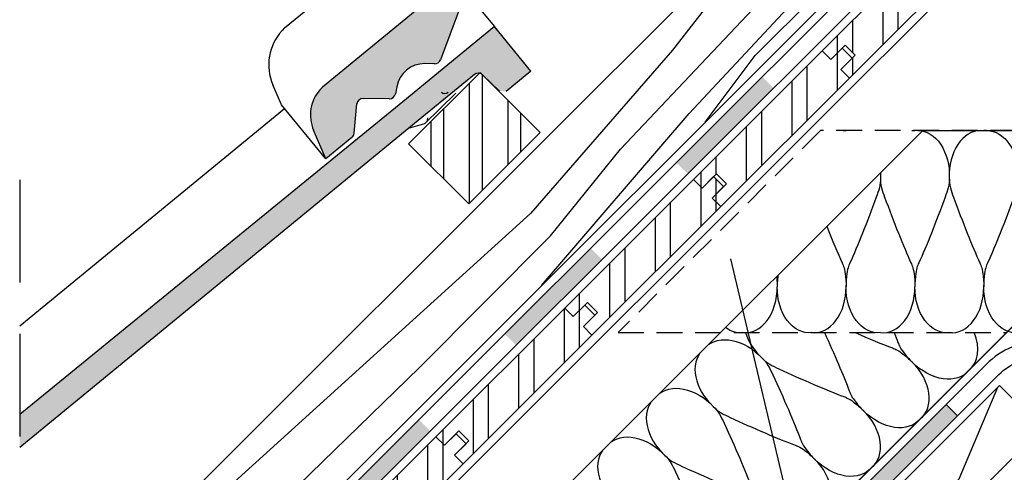
# Model space of a CAD drawing. Extents: x 153 to 264, y 121 to 272.
# Drawn here: x 153 to 202, y 187 to 209 of the extents above; entities that cross this region are included whole.
import ezdxf

# ---------------------------------------------------------------- set-up
doc = ezdxf.new("R2010")
doc.units = 0
doc.linetypes.add('DASHED', pattern=[19.049999999999997, 12.7, -6.35])
doc.layers.get('0').update_dxf_attribs({"linetype": 'CONTINUOUS'})
for name, color, linetype in [('HI', 7, 'CONTINUOUS'), ('KONSTR', 7, 'CONTINUOUS'), ('KONSTRUKTION', 7, 'CONTINUOUS'), ('STEVILKE', 7, 'CONTINUOUS'), ('TI', 7, 'CONTINUOUS')]:
    doc.layers.add(name, color=color, linetype=linetype)

# ---------------------------------------------------------------- blocks, each defined once
blk = doc.blocks.new('A$C4CD43378')
at = {"layer": 'KONSTR'}
h = blk.add_hatch(dxfattribs=at)
h.set_pattern_fill('ANSI32', color=256, scale=6, angle=35, style=0)
h.set_pattern_definition([(80, (23.72298863125945, -15.38784519640282), (-2.215817444277468, 0.3907083997505935), []), (80, (24.59183057781086, -14.77947551591473), (-2.215817444277468, 0.3907083997505935), [])])
h.paths.add_polyline_path([(1.400971344526155, -8.539848295185948e-08), (8.773339743127096, 5.162187841760932), (8.429193881316465, 5.653679068334327), (7.610041837027481, 5.08010263198328), (7.20853833158175, 5.653509062985577), (8.027690375870733, 6.227085499336624), (7.683544514060102, 6.718576725910019), (0.3111761154591619, 1.556388798750604), (0.6553219772697929, 1.064897572177209), (3.41838628514779e-07, 0.60603642309637), (0.4015038472843599, 0.03262999209407269), (1.056825482715524, 0.4914911411749117)])
blk.add_lwpolyline([(1.400971344526155, -8.539848295185948e-08), (8.773339743127096, 5.162187841760932), (8.429193881316465, 5.653679068334327), (7.610041837027481, 5.08010263198328), (7.20853833158175, 5.653509062985577), (8.027690375870733, 6.227085499336624), (7.683544514060102, 6.718576725910019), (0.3111761154591619, 1.556388798750604), (0.6553219772697929, 1.064897572177209), (3.41838628514779e-07, 0.60603642309637), (0.4015038472843599, 0.03262999209407269), (1.056825482715524, 0.4914911411749117)], close=True, dxfattribs=at)

msp = doc.modelspace()

# ---------------------------------------------------------------- hatches: boundary and pattern name
at = {"linetype": 'CONTINUOUS'}
h = msp.add_hatch(color=256, dxfattribs=at)
edge = h.paths.add_edge_path(flags=0)
edge.add_line((199.0743376905112, 231.1126430075107), (200.8831758861411, 228.9101511284138))
edge.add_line((200.8831758861411, 228.9101511284138), (199.6630835614708, 227.9081271845329))
edge.add_ellipse((199.5044427414412, 228.1014861485597), major_axis=(0.1768538927323975, 0.1768538927323975), ratio=0.9999999999998943, start_angle=181.367070060515, end_angle=264.3670700604668, ccw=False)
edge.add_line((199.3318584983854, 227.9204632831585), (198.4806783001272, 228.7313201654329))
edge.add_ellipse((198.273796508379, 228.5141660025804), major_axis=(0.2120801808291705, 0.2120801808291705), ratio=0.9999999999999734, start_angle=1.387732358099818, end_angle=84.38774985361574)
edge.add_line((198.0834734570674, 228.7459701059532), (175.3214286028984, 210.0523863313774))
edge.add_ellipse((175.9559881798302, 209.2795492672664), major_axis=(-0.7070866228191096, 0.7070866228191097), ratio=0.9999999999998639, start_angle=-5.61133210166341, end_angle=24.38866789832042)
edge.add_line((175.0200249339372, 209.6315660093072), (174.086890920254, 207.1499459350425))
edge.add_ellipse((173.8060290000207, 207.2555562366327), major_axis=(0.2121755806390987, 0.2121755806390989), ratio=0.9999999999998828, start_angle=224.3926277590402, end_angle=294.3926277591379, ccw=False)
edge.add_line((173.8028482131499, 206.9555115122432), (173.3162287899969, 206.9607768165456))
edge.add_ellipse((173.3014706180023, 205.5604571554081), major_axis=(-0.9902305178616254, 0.9902305178616257), ratio=0.9999999999999699, start_angle=-45.6038261740786, end_angle=34.39617382591835)
edge.add_line((171.9249876886912, 205.8181540749165), (171.8596220366166, 205.4680077048569))
edge.add_ellipse((171.5647214875564, 205.5231750079845), major_axis=(0.2121435424074392, 0.2121435424074392), ratio=0.9999999999998826, start_angle=224.4040987052062, end_angle=304.4040987052435, ccw=False)
edge.add_line((171.5616012426607, 205.2231749592476), (170.2640102428591, 205.236869017327))
edge.add_ellipse((170.2607984866219, 204.9368726446569), major_axis=(-0.2121416260347314, 0.2121416260347314), ratio=0.9999999999999221, start_angle=-45.61338423991914, end_angle=39.38661576010093)
edge.add_line((169.9622236137216, 204.9662185858736), (169.8194047676128, 203.5123875075662))
edge.add_ellipse((169.5208675254106, 203.5415949603632), major_axis=(0.2121055872444511, 0.2121055872444511), ratio=0.9999999999995419, start_angle=264.41203846685914, end_angle=309.4122384668181, ccw=False)
edge.add_line((169.7113116369116, 203.3098437992547), (168.4261322657385, 202.2541889543857))
edge.add_line((168.4261322657385, 202.2541889543857), (167.8171664253894, 203.6610733673319))
edge.add_ellipse((169.5613825220688, 204.4153990600598), major_axis=(-1.343744217220063, 1.343744217220063), ratio=0.999999999999995, start_angle=2.3871605177084803, end_angle=68.3871605177161, ccw=False)
edge.add_line((168.1628351119322, 205.7020078522825), (168.2523903041119, 205.7995346027362))
edge.add_line((168.2523903041119, 205.7995346027362), (199.0743376905112, 231.1126430075107))
at = {"layer": 'KONSTR'}
h = msp.add_hatch(dxfattribs=at)
h.set_pattern_fill('ANSI32', color=256, scale=0.2, angle=45, style=0)
h.set_pattern_definition([(90, (68.84662643793517, -64.41539909882283), (-1.905, 1.110223024625157e-16), []), (90, (69.481626712217, -63.78039882454101), (-1.905, 1.110223024625157e-16), [])])
h.paths.add_polyline_path([(172.5156784967376, 202.987097221373), (175.4855269777212, 200.0172487403895), (179.0210608836539, 203.5527826463222), (176.0512124026704, 206.5226311273057)])

# ---------------------------------------------------------------- linework, layer by layer
at = {"linetype": 'DASHED', "ltscale": 0.4}
msp.add_lwpolyline([(153.2932400066162, 201.202720049299), (153.2932400066162, 121.2266248891662)], dxfattribs=at)
at = {"layer": 'HI'}
for points in [[(153.2932400066162, 169.6225231075206), (217.0009792205985, 233.3302623215029)], [(153.2932400066162, 168.4911522576221), (217.5666646455477, 232.7645768965537)], [(199.0848889001091, 190.0997492345348), (199.6505743250583, 189.5340638095856)]]:
    msp.add_lwpolyline(points, dxfattribs=at)
for points in [[(226.6054994103796, 193.2489775736813), (203.8909714887479, 193.2489775736813, 0.1989123673796572), (201.0625443640017, 192.0774046984274), (153.2932400066162, 144.3081003410421)], [(153.2932400066162, 143.1767294911436), (201.6868084327136, 191.570297917241, -0.1989123673796579), (203.8081287762733, 192.4489775736813), (226.6054994103796, 192.4489775736813)]]:
    msp.add_lwpolyline(points, format="xyb", dxfattribs=at)
for points in [[(189.9895001792723, 206.3187832801767), (190.5551856042216, 205.7530978552275), (185.746859492153, 202.0761425930575), (186.3125449171023, 201.5104571681082)], [(181.5042188050338, 197.8335019059382), (182.069904229983, 197.2678164809889), (177.2615781179145, 193.5908612188189), (177.8272635428637, 193.0251757938696)], [(199.0848889001091, 190.0997492345348), (199.6505743250583, 189.5340638095856), (194.8422482129898, 185.8571085474155), (195.407933637939, 185.2914231224663)], [(173.0189374307952, 189.3482205316996), (173.5846228557444, 188.7825351067503), (168.7762967436759, 185.1055798445803), (169.3419821686251, 184.5398944196311)]]:
    msp.add_solid(points, dxfattribs=at)
at = {"layer": 'KONSTR'}
for points in [[(153.2932400066162, 177.2592763443353), (223.9422063497166, 247.9082426874358)], [(187.176405899587, 204.0713744254405), (189.6424652856489, 207.3624998340367), (195.5785314640093, 213.2874983860916), (217.8117370930788, 235.8213348500357), (221.9648076011115, 240.4724605132366), (225.0028665214965, 246.847582515656)], [(153.2932400066162, 170.1882085324699), (226.0635266932763, 242.95849521913)], [(179.078024664597, 195.9729931904505), (186.3763993031657, 204.4876809349513), (194.4848895862621, 213.2062248144835), (202.1362279603628, 221.9791905544726), (212.9361424522817, 232.2150200161295), (216.5995797326702, 236.381117632457), (218.661153496957, 239.7987627099298)], [(153.2932400066162, 164.6727756392147), (226.4054994103796, 237.7850350429781)], [(153.2932400066161, 170.9263811914963), (160.6435458037927, 178.1016962887697), (163.4434731614293, 181.1960676434356), (165.2575713849167, 184.3358892603474), (173.047815709477, 191.9297790969238), (179.5339845450839, 198.4444666316843), (182.9880242360917, 202.7313716783307), (192.373980975982, 212.6942152170137), (193.0866517289347, 214.2242609419075)], [(153.2932400066162, 144.8737857659914), (221.6054994103796, 213.1860451697547)], [(201.7110725014256, 191.0288765610036), (153.2932400066162, 142.6110440661943)], [(164.9452720512959, 150.0204354237545), (167.4113314373579, 153.3115608323507), (173.3473976157183, 159.2365593844056), (195.5806032447878, 181.7703958483497), (199.7336737528205, 186.4215215115507), (201.6352224198548, 190.9530264794327)], [(203.8323928449852, 188.907556217444), (201.7110725014256, 191.0288765610036)], [(203.8323928449852, 188.907556217444), (153.2932400066162, 138.368403379075)]]:
    msp.add_lwpolyline(points, dxfattribs=at)
msp.add_lwpolyline([(172.5156784967376, 202.987097221373), (175.4855269777212, 200.0172487403895), (179.0210608836539, 203.5527826463222), (176.0512124026704, 206.5226311273057)], close=True, dxfattribs=at)
at = {"layer": 'KONSTR', "linetype": 'DASHED', "ltscale": 0.1}
msp.add_lwpolyline([(212.0684318143062, 203.6489775736813), (192.8694419410828, 203.6489775736813), (182.8694419410828, 193.6489775736813), (202.0684318143062, 193.6489775736813)], dxfattribs=at)
at = {"layer": 'KONSTRUKTION', "linetype": 'CONTINUOUS'}
for p, q in [((194.5505075471954, 227.3973617701847), (168.2523903041119, 205.7995346027362)), ((166.3800183116354, 208.7262131177205), (188.9216648657466, 227.2389675421251)), ((174.7986747308366, 211.1757947483001), (176.7551863137171, 208.7934916307166)), ((175.0201885236345, 209.6316592139788), (174.086890920254, 207.1499459350425)), ((176.7551863137171, 208.7934916307166), (173.9939247368329, 206.525753231408)), ((178.564024509347, 206.5909997516197), (176.7551863137171, 208.7934916307166)), ((166.3800183116354, 208.7262131177205), (166.2616652775532, 208.5977181133978)), ((176.90749710173, 208.6080337636129), (176.8250446208804, 208.7084302058825)), ((173.8029913896767, 206.9553053971868), (173.3162287899969, 206.9607768165456)), ((173.9939247368329, 206.525753231408), (172.2313561704013, 205.0782103933905)), ((175.7642352925428, 206.4269243836599), (172.9929101104672, 204.1509210578702)), ((177.0127246363768, 205.6014318766875), (176.1615269233331, 206.4121687886388)), ((178.564024509347, 206.5909997516197), (177.3439321846767, 205.5889758077388)), ((166.2365171000756, 204.9203255012427), (165.806922514804, 205.9124096446878)), ((168.2523903041119, 205.7995346027362), (168.1624060674727, 205.7019612328704)), ((171.925055177068, 205.818249122482), (171.8596220366166, 205.4680077048569)), ((174.8545488038848, 205.5012832330497), (173.3013500282012, 203.9805425350071)), ((172.2313561704013, 205.0782103933905), (153.2932400066162, 189.5928568501691)), ((168.4261322657385, 202.2541889543857), (166.2365171000756, 204.9203255012427)), ((169.8194047676128, 203.5123875075662), (169.9622967292644, 204.9662114106459)), ((171.5615476352247, 205.2232084538385), (170.2640102428591, 205.236869017327)), ((153.2932400066162, 193.9893230909112), (166.3841904873258, 204.7405142627565)), ((172.9929101104672, 204.1509210578702), (153.2932400066162, 187.9721936521801)), ((173.3013500282012, 203.9805425350071), (172.5012311139584, 203.7471203640675)), ((173.4403352415117, 204.0870696706766), (173.4596322803521, 204.2814616116523)), ((168.4261322657385, 202.2541889543857), (167.8171664253894, 203.6610733673319)), ((169.7113984145075, 203.3097381364316), (168.4261322657385, 202.2541889543857))]:
    msp.add_line(p, q, dxfattribs=at)
for centre, radius, start, end in [((168.1018272532334, 206.9052266861679), 2.50000496002452, 137.3959993660735, 203.3951993660725), ((173.3010781048125, 205.5605064151195), 1.400002553547596, 89.3951993660766, 169.3951993660727), ((173.8060148892029, 207.2554953810825), 0.3000005823341052, 269.3951993660533, 339.395199366153), ((175.9547221695411, 206.1949822449562), 0.3000005823341054, 46.39517936601356, 129.3951968615277), ((169.5613145829235, 204.4158237877899), 1.900003757506608, 137.3951993660712, 203.3951993660779), ((171.5647679187137, 205.523158828087), 0.3000005823345178, 269.3951993660533, 349.395199366096), ((174.310219975344, 205.734279884461), 0.25000050735704, 226.3951993661215, 309.3951993660746), ((170.2607899593687, 204.9369186430781), 0.3000005823342065, 89.39519936605328, 174.3951993660746), ((169.5209115375091, 203.5416802751353), 0.3000005823345269, 309.3951993660746, 354.3953993660498)]:
    msp.add_arc(centre, radius, start, end, dxfattribs=at)
at = {"layer": 'STEVILKE'}
for p, q in [((192.1685374646292, 216.1345738023483), (185.5516222978172, 207.6335408371852)), ((185.5516222978172, 207.6335408371852), (178.5437423187683, 199.5416667139826)), ((178.5437423187683, 199.5416667139826), (161.7248310945405, 184.291596182648))]:
    msp.add_line(p, q, dxfattribs=at)
msp.add_lwpolyline([(188.4204001372959, 197.3020570500226), (198.4204001372959, 154.9916335665834), (203.4204001372959, 154.9916335665834)], dxfattribs=at)
at = {"layer": 'STEVILKE', "linetype": 'DASHED'}
for points in [[(153.2932400066162, 187.9721936521801), (153.2932400066162, 189.5928568501691), (175.7642352925428, 206.4269243836599), (176.7551863137171, 208.7934916307166)], [(175.7643220802733, 206.4268187291591), (176.7551863137171, 208.7934916307166), (176.0512124026704, 206.5226311273057), (176.7551863137171, 208.7934916307166)], [(176.0512124026702, 206.5226311273059), (176.7551863137134, 208.793491630721), (177.0127246363768, 205.6014318766875), (176.7551863137134, 208.793491630721)], [(177.0127246363768, 205.6014318766875), (176.7551863136978, 208.7934916306705), (177.3437942893713, 205.5891437129118), (176.7551863136978, 208.7934916306705)], [(177.3437942893713, 205.5891437129118), (176.7551863137146, 208.7934916307146), (178.564024509347, 206.5909997516197), (176.7551863137146, 208.7934916307146)], [(175.7642352925428, 206.4269243836599), (176.90749710173, 208.6080337636129), (175.7643220802733, 206.4268187291591), (176.90749710173, 208.6080337636129)]]:
    msp.add_solid(points, dxfattribs=at)
at = {"layer": 'TI'}
for p, q in [((193.9909831835695, 203.6506255834853), (194.1345970295536, 203.6506255834853)), ((194.2782108755376, 203.6506255834853), (194.1345970295535, 203.6506255834853)), ((197.3933872566937, 203.6506255834853), (197.5370011026777, 203.6506255834853)), ((197.6806149486617, 203.6506255834853), (197.5370011026777, 203.6506255834853)), ((200.7957913298179, 203.6506255834853), (200.9394051758019, 203.6506255834853)), ((201.083019021786, 203.6506255834853), (200.9394051758019, 203.6506255834853)), ((187.0202719226766, 192.7452839435983), (187.1218222470442, 192.8468342679659)), ((187.2233725714117, 192.9483845923334), (187.1218222470442, 192.8468342679658)), ((182.2085459377909, 187.9335579587126), (182.3100962621584, 188.0351082830802)), ((182.411646586526, 188.1366586074478), (182.3100962621584, 188.0351082830802))]:
    msp.add_line(p, q, dxfattribs=at)
for points in [[(153.2932400066162, 159.0159213897223), (197.9262961905752, 203.6489775736813)], [(153.2932400066162, 144.8737857659913), (212.0684318143062, 203.6489775736813)], [(197.9262961905752, 203.6489775736813), (212.0684318143062, 203.6489775736813)]]:
    msp.add_lwpolyline(points, dxfattribs=at)
at = {"layer": 'TI', "extrusion": (0, 0, -1)}
for centre, major_axis, ratio, start_param, end_param in [((197.6856025440578, 201.4387620276427), (1.321152867987679e-13, 2.211874930843409), 0.7031059503678858, -0.003207086104381363, 1.628426279625127), ((201.0880066171821, 201.4387620276427), (1.321152867987679e-13, 2.211874930843409), 0.7031059503678858, -0.003207086104381363, 1.628426279625127), ((194.2831984709337, 201.4387620276427), (1.321152867987679e-13, 2.211874930843409), 0.7031059503678858, 1.516512768529613, 1.628426279625127), ((192.3129744385148, 195.8906742551693), (2.432590392909447e-13, -2.248417277999391), 0.7031059503679973, 6.206938120914787, 7.864891727430212), ((195.715378511639, 195.8906742551693), (2.432590392909447e-13, -2.248417277999391), 0.7031059503679973, 6.206938120914787, 7.864891727430212), ((199.1177825847631, 195.8906742551693), (2.432590392909447e-13, -2.248417277999391), 0.7031059503679973, 6.206938120914787, 7.864891727430212), ((202.5201866578874, 195.8906742551693), (2.432590392909447e-13, -2.248417277999391), 0.7031059503679973, 6.206938120914787, 7.864891727430212), ((188.91057036539, 195.8906742551694), (2.432590392909447e-13, -2.248417277999391), 0.7031059503679973, 6.206938120914787, 6.766009217341747), ((188.7909230533337, 191.3878876354642), (-1.564031762735807, 1.564031762735994), 0.7031059503678858, -0.003207086104381363, 1.628426279625127), ((198.5384437434167, 193.2892273524785), (1.58987110421054, -1.589871104210197), 0.7031059503679973, 6.206938120914787, 7.864891727430212), ((186.3850600608909, 188.9820246430213), (-1.564031762735807, 1.564031762735994), 0.7031059503678858, -0.003207086104381363, 1.628426279625127), ((196.1325807509736, 190.8833643600357), (1.58987110421054, -1.589871104210197), 0.7031059503679973, 6.206938120914787, 7.864891727430212), ((183.9791970684481, 186.5761616505785), (-1.564031762735807, 1.564031762735994), 0.7031059503678858, -0.003207086104381363, 1.628426279625127), ((193.7267177585307, 188.4775013675928), (1.58987110421054, -1.589871104210197), 0.7031059503679973, 6.206938120914787, 7.864891727430212)]:
    msp.add_ellipse(centre, major_axis=major_axis, ratio=ratio, start_param=start_param, end_param=end_param, dxfattribs=at)
at = {"layer": 'TI'}
for centre, major_axis, ratio, start_param, end_param in [((200.7908037344218, 201.4387620276427), (-1.312558007322331e-13, 2.211874930843409), 0.7031059503678858, -0.003207086104381363, 1.628426279625127), ((197.3883996612977, 201.4387620276427), (-1.312558007322331e-13, 2.211874930843409), 0.7031059503678858, 1.516786777148022, 1.628426279625127), ((189.1514114743433, 195.8906742551694), (-2.440079126802447e-13, -2.248417277999391), 0.7031059503679973, 6.206938120914787, 7.864891727430212), ((192.5538155474682, 195.8906742551693), (-2.440079126802447e-13, -2.248417277999391), 0.7031059503679973, 6.206938120914787, 7.864891727430212), ((195.9562196205923, 195.8906742551693), (-2.440079126802447e-13, -2.248417277999391), 0.7031059503679973, 6.206938120914787, 7.864891727430212), ((199.3586236937165, 195.8906742551693), (-2.440079126802447e-13, -2.248417277999391), 0.7031059503679973, 6.206938120914787, 7.864891727430212), ((190.9866318719887, 193.5835964541191), (-1.564031762735993, 1.564031762735808), 0.7031059503678858, 0.9237858769148533, 1.628426279625127), ((198.7087441247461, 193.4595277338078), (1.589871104210196, -1.589871104210541), 0.7031059503679973, 6.206938120914787, 7.338806852883414), ((188.5807688795459, 191.1777334616763), (-1.564031762735993, 1.564031762735808), 0.7031059503678858, -0.003207086104381363, 1.628426279625127), ((196.302881132303, 191.053664741365), (1.589871104210196, -1.589871104210541), 0.7031059503679973, 6.206938120914787, 7.864891727430212), ((186.1749058871031, 188.7718704692334), (-1.564031762735993, 1.564031762735808), 0.7031059503678858, -0.003207086104381363, 1.628426279625127), ((193.8970181398601, 188.6478017489222), (1.589871104210196, -1.589871104210541), 0.7031059503679973, 6.206938120914787, 7.864891727430212), ((183.7690428946602, 186.3660074767906), (-1.564031762735993, 1.564031762735808), 0.7031059503678858, -0.003207086104381363, 1.628426279625127), ((191.4911551474172, 186.2419387564793), (1.589871104210196, -1.589871104210541), 0.7031059503679973, 6.206938120914787, 7.864891727430212)]:
    msp.add_ellipse(centre, major_axis=major_axis, ratio=ratio, start_param=start_param, end_param=end_param, dxfattribs=at)
for points, knots in [([(195.8357990661156, 201.3113623272704), (195.8575825705184, 200.9765003638968), (195.3323393031875, 199.5124264347283), (194.5911518970467, 197.6504004546518), (194.1606745763292, 196.7406497367127), (194.1235410810947, 195.8871468414737), (194.1345970295536, 195.9152042111589)], [0, 0, 0, 0, 0.08236280380031533, 0.3870885700008633, 0.4452228209800214, 0.4796489272149942, 0.4796489272149942, 0.4796489272149942, 0.4796489272149942]), ([(195.8357990661156, 201.3113623272704), (195.8140155617129, 200.9765003638968), (196.3392588290438, 199.5124264347283), (197.0804462351846, 197.6504004546518), (197.5109235559021, 196.7406497367127), (197.5480570511366, 195.8871468414737), (197.5370011026776, 195.9152042111589)], [0, 0, 0, 0, 0.08236280380031533, 0.3870885700008633, 0.4452228209800214, 0.4796489272149942, 0.4796489272149942, 0.4796489272149942, 0.4796489272149942]), ([(199.2382031392398, 201.3113623272703), (199.2599866436425, 200.9765003638969), (198.7347433763117, 199.5124264347283), (197.9935559701709, 197.6504004546518), (197.5630786494534, 196.7406497367127), (197.5259451542188, 195.8871468414737), (197.5370011026778, 195.9152042111589)], [0, 0, 0, 0, 0.08236280380031533, 0.3870885700008633, 0.4452228209800214, 0.4796489272149942, 0.4796489272149942, 0.4796489272149942, 0.4796489272149942]), ([(199.2382031392398, 201.3113623272703), (199.2164196348371, 200.9765003638968), (199.7416629021679, 199.5124264347283), (200.4828503083087, 197.6504004546518), (200.9133276290262, 196.7406497367127), (200.9504611242608, 195.8871468414737), (200.9394051758018, 195.915204211159)], [0, 0, 0, 0, 0.08236280380031533, 0.3870885700008633, 0.4452228209800214, 0.4796489272149942, 0.4796489272149942, 0.4796489272149942, 0.4796489272149942]), ([(202.6406072123641, 201.3113623272703), (202.6623907167668, 200.9765003638968), (202.1371474494359, 199.5124264347283), (201.3959600432951, 197.6504004546518), (200.9654827225776, 196.7406497367127), (200.9283492273431, 195.8871468414737), (200.9394051758021, 195.9152042111589)], [0, 0, 0, 0, 0.08236280380031533, 0.3870885700008633, 0.4452228209800214, 0.4796489272149942, 0.4796489272149942, 0.4796489272149942, 0.4796489272149942]), ([(193.187167401931, 198.9098487850371), (193.4594723784529, 198.2175361328779), (193.8113944115653, 197.3685800221058), (194.108519482778, 196.7406497367127), (194.1456529780124, 195.8871468414737), (194.1345970295534, 195.9152042111589)], [0.2054331624573583, 0.2054331624573583, 0.2054331624573583, 0.2054331624573583, 0.3870885700008633, 0.4452228209800214, 0.4796489272149942, 0.4796489272149942, 0.4796489272149942, 0.4796489272149942]), ([(190.7629802127686, 196.4856615958747), (190.7610994517865, 196.468735361181), (190.736035036051, 196.2295738072034), (190.7211370079705, 195.8871468414737), (190.7321929564295, 195.9152042111589)], [0.4425135379333689, 0.4425135379333689, 0.4425135379333689, 0.4425135379333689, 0.4452228209800214, 0.4796489272149942, 0.4796489272149942, 0.4796489272149942, 0.4796489272149942]), ([(193.0691657312345, 193.6489775736813), (193.5471610924194, 192.6003003136741), (194.1177263518525, 191.2644759725918), (194.4322156287369, 190.3850460914824), (195.0094759674334, 189.755271060207), (194.9974541471944, 189.7829283527015)], [0.1109762842550338, 0.1109762842550338, 0.1109762842550338, 0.1109762842550338, 0.3870885700008633, 0.4452228209800214, 0.4796489272149942, 0.4796489272149942, 0.4796489272149942, 0.4796489272149942]), ([(194.5869613567576, 193.6489775736837), (195.2797568558225, 193.3469291051098), (196.1409738694937, 192.9901303809925), (196.8011994008563, 192.7540298636017), (197.4309744321316, 192.1767695249052), (197.4033171396371, 192.1887913451442)], [0.2028706452557265, 0.2028706452557265, 0.2028706452557265, 0.2028706452557265, 0.3870885700008633, 0.4452228209800214, 0.4796489272149942, 0.4796489272149942, 0.4796489272149942, 0.4796489272149942]), ([(196.5131061599027, 193.6489775736805), (196.5824908144622, 193.4757604080638), (196.7120163842257, 193.1434263434998), (196.8380786211726, 192.7909090839326), (197.415338959869, 192.1611340526572), (197.4033171396301, 192.1887913451517)], [0.3318674240328547, 0.3318674240328547, 0.3318674240328547, 0.3318674240328547, 0.3870885700008633, 0.4452228209800214, 0.4796489272149942, 0.4796489272149942, 0.4796489272149942, 0.4796489272149942]), ([(189.9788626547157, 192.3956568527372), (190.2002425560974, 192.1434704239932), (191.6069022356731, 191.4796168966219), (193.4476520739429, 190.6870643403765), (194.3953364084134, 190.3481668711588), (195.0251114396887, 189.7709065324624), (194.9974541471942, 189.7829283527013)], [0, 0, 0, 0, 0.08236280380031533, 0.3870885700008633, 0.4452228209800214, 0.4796489272149942, 0.4796489272149942, 0.4796489272149942, 0.4796489272149942]), ([(189.9788626547157, 192.3956568527372), (190.2310490834597, 192.1742769513555), (190.894902610831, 190.7676172717798), (191.6874551670764, 188.9268674335099), (192.0263526362941, 187.9791830990395), (192.6036129749905, 187.3494080677642), (192.5915911547516, 187.3770653602587)], [0, 0, 0, 0, 0.08236280380031533, 0.3870885700008633, 0.4452228209800214, 0.4796489272149942, 0.4796489272149942, 0.4796489272149942, 0.4796489272149942]), ([(187.5729996622728, 189.9897938602944), (187.8251860910169, 189.7684139589127), (188.4890396183881, 188.3617542793369), (189.2815921746336, 186.5210044410671), (189.6204896438512, 185.5733201065967), (190.1977499825477, 184.9435450753213), (190.1857281623087, 184.9712023678158)], [0, 0, 0, 0, 0.08236280380031533, 0.3870885700008633, 0.4452228209800214, 0.4796489272149942, 0.4796489272149942, 0.4796489272149942, 0.4796489272149942]), ([(187.5729996622728, 189.9897938602944), (187.7943795636545, 189.7376074315503), (189.2010392432303, 189.0737539041791), (191.0417890815001, 188.2812013479336), (191.9894734159705, 187.942303878716), (192.6192484472459, 187.3650435400195), (192.5915911547514, 187.3770653602585)], [0, 0, 0, 0, 0.08236280380031533, 0.3870885700008633, 0.4452228209800214, 0.4796489272149942, 0.4796489272149942, 0.4796489272149942, 0.4796489272149942]), ([(185.16713666983, 187.5839308678516), (185.419323098574, 187.3625509664698), (186.0831766259453, 185.9558912868941), (186.8757291821907, 184.1151414486243), (187.2146266514084, 183.1674571141538), (187.7918869901048, 182.5376820828785), (187.7798651698658, 182.565339375373)], [0, 0, 0, 0, 0.08236280380031533, 0.3870885700008633, 0.4452228209800214, 0.4796489272149942, 0.4796489272149942, 0.4796489272149942, 0.4796489272149942]), ([(185.1671366698301, 187.5839308678516), (185.3885165712117, 187.3317444391075), (186.7951762507874, 186.6678909117362), (188.6359260890572, 185.8753383554908), (189.5836104235277, 185.5364408862732), (190.213385454803, 184.9591805475767), (190.1857281623086, 184.9712023678157)], [0, 0, 0, 0, 0.08236280380031533, 0.3870885700008633, 0.4452228209800214, 0.4796489272149942, 0.4796489272149942, 0.4796489272149942, 0.4796489272149942])]:
    msp.add_open_spline(points, degree=3, knots=knots, dxfattribs=at)
msp.add_open_spline([(190.7072220903002, 196.4299034734063), (190.729573221301, 196.2014730816409), (190.7431944566935, 195.8872850180505), (190.7321929564287, 195.9152042111591)], degree=3, dxfattribs=at)

# ---------------------------------------------------------------- block references
at = {"layer": 'TI', "rotation": 190}
for p in [(200.7029971476013, 214.1988125538309), (194.3390361169224, 207.8348515231519), (187.9750750862434, 201.470890492473), (181.6111140555645, 195.106929461794), (175.2471530248855, 188.7429684311151)]:
    msp.add_blockref('A$C4CD43378', p, dxfattribs=at)

doc.saveas('drawing.dxf')
